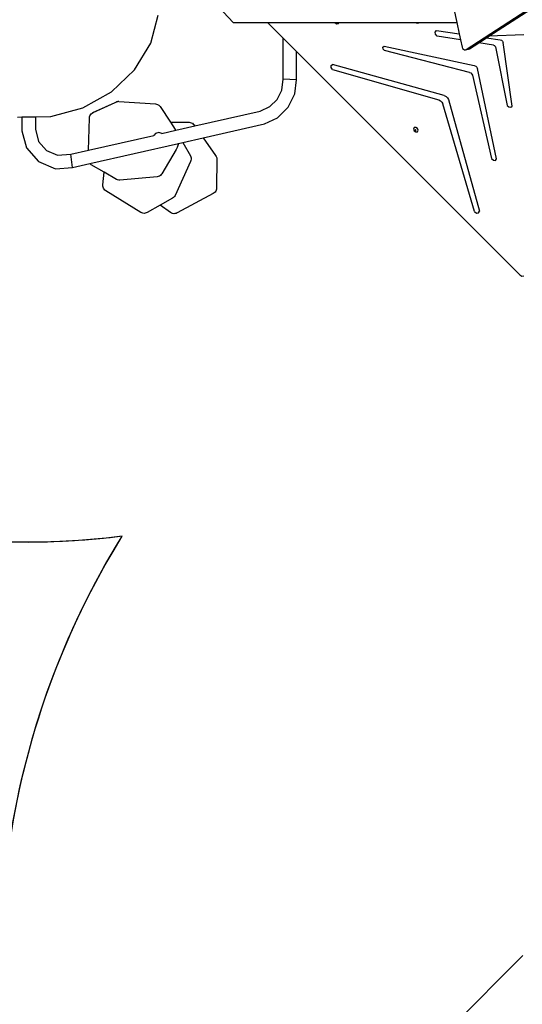
# Model space of a CAD drawing. Units: millimetres. Extents: x 5527 to 9551, y -704 to 2254.
# Drawn here: x 7085 to 7228, y 30 to 310 of the extents above; entities that cross this region are included whole.
import ezdxf

# ---------------------------------------------------------------- set-up
doc = ezdxf.new("R2010")
doc.units = ezdxf.units.MM
doc.header["$LTSCALE"] = 100
doc.header["$PDSIZE"] = -1
doc.layers.add('VP-DIM', color=7, linetype='Continuous')
doc.layers.add('VP-HIC', color=6, linetype='Continuous')
doc.layers.add('VP-EQ', color=7, linetype='Continuous', true_color=0x8a3492)
doc.dimstyles.new('Strefa', dxfattribs={"dimtxt": 14, "dimasz": 20, "dimexe": 20, "dimexo": 50, "dimgap": 20, "dimtad": 0, "dimdec": 0, "dimzin": 0, "dimdsep": 46, "dimtxsty": 'Standard', "dimcen": 0.09, "dimadec": 0, "dimazin": 0, "dimtfac": 1, "dimtdec": 4, "dimtofl": 0, "dimtmove": 0, "dimatfit": 3, "dimfxl": 70, "dimfxlon": 1, "dimtolj": 1, "dimtzin": 0, "dimarcsym": 0})

# ---------------------------------------------------------------- blocks, each defined once
blk = doc.blocks.new('*D22')
at = {"layer": 'Defpoints', "color": 0}
for p in [(6829.98, 1717.34), (7271.05, -656.41), (9500.85, -656.41)]:
    blk.add_point(p, dxfattribs=at)
at = {"layer": 'VP-DIM', "color": 0, "lineweight": -2}
for p, q in [((9400.85, 1717.34), (9550.85, 1717.34)), ((9500.85, 1667.34), (9500.85, 642.13)), ((9500.85, -606.41), (9500.85, 418.8)), ((9400.85, -656.41), (9550.85, -656.41))]:
    blk.add_line(p, q, dxfattribs=at)
at = {"layer": 'VP-DIM', "color": 0}
for points in [[(9509.18, 1667.34), (9492.52, 1667.34), (9500.85, 1717.34)], [(9492.52, -606.41), (9509.18, -606.41), (9500.85, -656.41)]]:
    blk.add_solid(points, dxfattribs=at)
at = {"layer": 'VP-DIM', "color": 0, "insert": (9500.85, 530.46), "char_height": 50, "attachment_point": 5, "rotation": 90}
blk.add_mtext('\\A1;2374', dxfattribs=at)
blk = doc.blocks.new('*D23')
at = {"layer": 'Defpoints', "color": 0}
for p in [(6908.32, 1538.11), (7293.95, -457.04), (9284.85, -457.04)]:
    blk.add_point(p, dxfattribs=at)
at = {"layer": 'VP-DIM', "color": 0, "lineweight": -2}
for p, q in [((9184.85, 1538.11), (9334.85, 1538.11)), ((9284.85, 1488.11), (9284.85, 643.68)), ((9284.85, -407.04), (9284.85, 437.01)), ((9184.85, -457.04), (9334.85, -457.04))]:
    blk.add_line(p, q, dxfattribs=at)
at = {"layer": 'VP-DIM', "color": 0}
for points in [[(9293.18, 1488.11), (9276.52, 1488.11), (9284.85, 1538.11)], [(9276.52, -407.04), (9293.18, -407.04), (9284.85, -457.04)]]:
    blk.add_solid(points, dxfattribs=at)
at = {"layer": 'VP-DIM', "color": 0, "insert": (9284.85, 540.34), "char_height": 50, "attachment_point": 5, "rotation": 90}
blk.add_mtext('\\A1;1995', dxfattribs=at)
blk = doc.blocks.new('3460')
at = {"layer": 'VP-EQ', "color": 7}
for p, q in [((12552.06, 552.08), (12610.33, 590.21)), ((12558.46, 555.85), (12611.24, 590.39)), ((12485.76, 559.79), (12480.22, 565.78)), ((12547.9, 566.8), (12549.4, 559.79)), ((12462.31, 553.88), (12464.46, 561.9)), ((12485.76, 559.79), (12495.57, 559.79)), ((12495.57, 559.79), (12495.66, 559.65)), ((12495.57, 559.79), (12514.72, 559.79)), ((12495.66, 559.65), (12500, 555.32)), ((12514.72, 559.79), (12514.75, 559.7)), ((12514.72, 559.79), (12515, 559.79)), ((12514.75, 559.7), (12515.23, 559.39)), ((12515, 559.79), (12515.08, 559.74)), ((12515, 559.79), (12515.21, 559.79)), ((12515.08, 559.74), (12515.19, 559.76)), ((12515.19, 559.76), (12515.21, 559.79)), ((12515.21, 559.79), (12515.86, 559.79)), ((12515.23, 559.39), (12515.7, 559.46)), ((12515.7, 559.46), (12515.86, 559.79)), ((12515.86, 559.79), (12537.86, 559.79)), ((12537.86, 559.79), (12538.12, 559.62)), ((12537.86, 559.79), (12538.64, 559.79)), ((12538.12, 559.62), (12538.59, 559.69)), ((12538.59, 559.69), (12538.64, 559.79)), ((12538.64, 559.79), (12549.4, 559.79)), ((12543.25, 557.04), (12543.59, 557.47)), ((12543.59, 557.47), (12550.09, 556.54)), ((12549.4, 559.79), (12550.09, 556.54)), ((12500, 543.67), (12500, 555.32)), ((12500, 555.32), (12503.8, 551.52)), ((12543.32, 556.42), (12543.25, 557.04)), ((12543.77, 555.87), (12543.32, 556.42)), ((12550.46, 554.82), (12543.77, 555.87)), ((12550.09, 556.54), (12550.46, 554.82)), ((12550.46, 554.82), (12550.9, 552.74)), ((12555.64, 554.01), (12557.81, 555.43)), ((12557.81, 555.43), (12558.46, 555.85)), ((12557.81, 555.43), (12561.74, 554.87)), ((12568.48, 556.32), (12558.46, 555.85)), ((12561.74, 554.87), (12562.1, 554.72)), ((12562.1, 554.72), (12562.4, 554.43)), ((12457.74, 546.28), (12462.31, 553.88)), ((12528.37, 552.76), (12528.74, 553.04)), ((12528.39, 552.23), (12528.37, 552.76)), ((12528.79, 551.78), (12528.39, 552.23)), ((12528.74, 553.04), (12554.35, 547.59)), ((12553.01, 545.61), (12528.79, 551.78)), ((12550.9, 552.74), (12551.03, 552.43)), ((12551.03, 552.43), (12551.25, 552.17)), ((12551.25, 552.17), (12551.52, 552.02)), ((12551.52, 552.02), (12551.81, 551.99)), ((12551.81, 551.99), (12552.71, 552.16)), ((12551.81, 551.99), (12552.06, 552.08)), ((12552.06, 552.08), (12552.96, 552.25)), ((12552.71, 552.16), (12552.96, 552.25)), ((12552.96, 552.25), (12555.64, 554.01)), ((12559.85, 553.34), (12555.64, 554.01)), ((12559.85, 553.34), (12560.07, 553.26)), ((12560.07, 553.26), (12560.24, 553.08)), ((12560.24, 553.08), (12560.34, 552.87)), ((12560.34, 552.87), (12563.71, 536.14)), ((12562.4, 554.43), (12562.54, 554.06)), ((12565.17, 535.98), (12562.54, 554.06)), ((12503.8, 543.44), (12503.8, 551.52)), ((12503.8, 551.52), (12567.33, 487.98)), ((12451.17, 540.02), (12457.74, 546.28)), ((12513.62, 546.99), (12513.64, 547.56)), ((12514, 546.46), (12513.62, 546.99)), ((12513.64, 547.56), (12514.04, 547.87)), ((12514, 546.46), (12544.26, 537.76)), ((12545.81, 539.03), (12514.04, 547.87)), ((12554.35, 547.59), (12554.76, 547.41)), ((12554.76, 547.41), (12555.09, 547.08)), ((12555.09, 547.08), (12555.26, 546.68)), ((12560.71, 521.02), (12555.26, 546.68)), ((12499.62, 540.55), (12500, 543.67)), ((12503.8, 543.44), (12500, 543.67)), ((12503.32, 539.45), (12503.8, 543.44)), ((12553.01, 545.61), (12553.38, 545.43)), ((12553.38, 545.43), (12553.67, 545.13)), ((12553.67, 545.13), (12553.84, 544.76)), ((12553.84, 544.76), (12559.25, 521.07)), ((12498.33, 537.93), (12499.62, 540.55)), ((12443.04, 535.52), (12451.17, 540.02)), ((12496.23, 535.88), (12498.33, 537.93)), ((12501.45, 535.66), (12503.32, 539.45)), ((12544.26, 537.76), (12544.75, 537.52)), ((12545.81, 539.03), (12546.32, 538.78)), ((12546.32, 538.78), (12546.73, 538.37)), ((12546.73, 538.37), (12546.98, 537.86)), ((12546.98, 537.86), (12555.82, 506.09)), ((12433.92, 533.09), (12443.04, 535.52)), ((12445.9, 534.17), (12452.18, 537.05)), ((12445.92, 534.17), (12452.2, 537.05)), ((12452.18, 537.05), (12452.4, 537.17)), ((12452.2, 537.05), (12452.42, 537.17)), ((12452.4, 537.17), (12452.67, 537.27)), ((12452.42, 537.17), (12452.69, 537.27)), ((12452.67, 537.27), (12452.69, 537.27)), ((12452.69, 537.27), (12452.96, 537.32)), ((12453.26, 537.32), (12452.96, 537.32)), ((12453.26, 537.32), (12463.66, 536.65)), ((12463.66, 536.65), (12463.98, 536.6)), ((12463.98, 536.6), (12464.29, 536.49)), ((12464.29, 536.49), (12464.58, 536.32)), ((12464.58, 536.32), (12464.83, 536.1)), ((12464.83, 536.1), (12465.03, 535.85)), ((12465.03, 535.85), (12467.92, 531.45)), ((12493.46, 534.59), (12496.23, 535.88)), ((12498.42, 532.71), (12501.45, 535.66)), ((12544.75, 537.52), (12545.15, 537.12)), ((12545.15, 537.12), (12545.39, 536.63)), ((12554.43, 506.05), (12545.39, 536.63)), ((12563.71, 536.14), (12564.21, 535.77)), ((12564.21, 535.77), (12564.76, 535.71)), ((12564.76, 535.71), (12565.17, 535.98)), ((12424.41, 532.89), (12425.7, 532.92)), ((12425.7, 532.92), (12429.5, 533)), ((12425.7, 532.92), (12425.7, 528.99)), ((12429.5, 533), (12433.92, 533.09)), ((12429.5, 533), (12429.5, 529.48)), ((12444.6, 523.46), (12444.86, 532.61)), ((12444.62, 523.47), (12444.88, 532.61)), ((12444.86, 532.61), (12444.9, 532.92)), ((12444.88, 532.61), (12444.92, 532.92)), ((12444.9, 532.92), (12445, 533.24)), ((12444.92, 532.92), (12445.02, 533.24)), ((12445, 533.24), (12445.16, 533.54)), ((12445.02, 533.24), (12445.18, 533.54)), ((12445.16, 533.54), (12445.37, 533.8)), ((12445.18, 533.54), (12445.38, 533.8)), ((12445.37, 533.8), (12445.62, 534.01)), ((12445.38, 533.8), (12445.64, 534.01)), ((12445.62, 534.01), (12445.9, 534.17)), ((12445.64, 534.01), (12445.92, 534.17)), ((12474.86, 530.35), (12493.46, 534.59)), ((12494.7, 530.97), (12498.42, 532.71)), ((12429.5, 529.48), (12430.42, 525.97)), ((12467.92, 531.45), (12473.21, 531.41)), ((12467.92, 531.45), (12469.3, 529.34)), ((12469.3, 529.34), (12469.33, 529.3)), ((12469.3, 529.34), (12469.44, 529.12)), ((12469.33, 529.3), (12469.45, 529.12)), ((12469.45, 529.12), (12474.86, 530.35)), ((12473.21, 531.41), (12473.53, 531.37)), ((12473.53, 531.37), (12473.86, 531.28)), ((12473.86, 531.28), (12474.16, 531.12)), ((12474.16, 531.12), (12474.43, 530.91)), ((12474.43, 530.91), (12474.64, 530.66)), ((12474.64, 530.66), (12474.86, 530.35)), ((12477.24, 527), (12494.7, 530.97)), ((12537.27, 529.88), (12537.08, 529.47)), ((12537.08, 529.47), (12537.27, 528.96)), ((12537.75, 529.95), (12537.27, 529.88)), ((12537.49, 529.29), (12537.44, 529.2)), ((12537.52, 529.3), (12537.49, 529.29)), ((12537.52, 529.3), (12537.5, 529.26)), ((12537.5, 529.26), (12537.55, 529.13)), ((12537.6, 529.31), (12537.52, 529.3)), ((12537.71, 529.24), (12537.6, 529.31)), ((12538.22, 529.64), (12537.75, 529.95)), ((12538.42, 529.14), (12538.22, 529.64)), ((12425.7, 528.99), (12426.97, 524.14)), ((12444.62, 523.47), (12463.16, 527.69)), ((12463.16, 527.69), (12463.1, 527.63)), ((12463.68, 528.2), (12463.16, 527.69)), ((12464.63, 528.46), (12463.68, 528.2)), ((12465.5, 528.22), (12464.63, 528.46)), ((12465.5, 528.22), (12469.44, 529.12)), ((12465.58, 528.2), (12465.5, 528.22)), ((12465.59, 528.19), (12465.58, 528.2)), ((12469.44, 529.12), (12469.45, 529.12)), ((12471.43, 525.68), (12477.24, 527)), ((12477.24, 527), (12480.79, 522)), ((12537.27, 528.96), (12537.75, 528.65)), ((12537.44, 529.2), (12537.49, 529.08)), ((12537.49, 529.08), (12537.6, 529)), ((12537.55, 529.13), (12537.66, 529.06)), ((12537.6, 529), (12537.71, 529.02)), ((12537.66, 529.06), (12537.74, 529.07)), ((12537.76, 529.12), (12537.71, 529.24)), ((12537.71, 529.02), (12537.74, 529.07)), ((12537.74, 529.07), (12537.76, 529.12)), ((12537.75, 528.65), (12538.22, 528.73)), ((12538.22, 528.73), (12538.42, 529.14)), ((12426.97, 524.14), (12430.39, 520.21)), ((12430.42, 525.97), (12432.67, 523.38)), ((12445.02, 519.66), (12470.18, 525.39)), ((12469.82, 524.19), (12469.54, 523.62)), ((12470.04, 524.79), (12469.82, 524.19)), ((12470.18, 525.39), (12470.04, 524.79)), ((12470.18, 525.39), (12471.43, 525.68)), ((12471.43, 525.68), (12473.59, 521.88)), ((12432.67, 523.38), (12435.84, 522.06)), ((12435.84, 522.06), (12439.56, 522.32)), ((12439.56, 522.32), (12444.6, 523.46)), ((12440.11, 518.54), (12439.56, 522.32)), ((12444.6, 523.46), (12444.62, 523.47)), ((12469.54, 523.62), (12465.52, 516.79)), ((12473.59, 521.88), (12473.72, 521.58)), ((12473.72, 521.58), (12473.8, 521.25)), ((12473.81, 520.91), (12473.76, 520.57)), ((12473.8, 521.25), (12473.81, 520.91)), ((12480.79, 522), (12480.97, 521.68)), ((12480.97, 521.68), (12481.08, 521.33)), ((12481.11, 520.98), (12481.06, 512.73)), ((12481.08, 521.33), (12481.11, 520.98)), ((12559.25, 521.07), (12559.77, 520.59)), ((12560.39, 520.56), (12560.71, 521.02)), ((12430.39, 520.21), (12435.21, 518.21)), ((12435.21, 518.21), (12440.11, 518.54)), ((12440.11, 518.54), (12445, 519.66)), ((12445.15, 519.51), (12445, 519.66)), ((12445, 519.66), (12445.02, 519.66)), ((12445.17, 519.51), (12445.02, 519.66)), ((12445.4, 519.33), (12445.15, 519.51)), ((12445.42, 519.33), (12445.17, 519.51)), ((12449.07, 517.18), (12445.4, 519.33)), ((12449.07, 517.19), (12445.42, 519.33)), ((12473.66, 520.27), (12469.23, 510.61)), ((12473.76, 520.57), (12473.66, 520.27)), ((12559.77, 520.59), (12560.39, 520.56)), ((12448.73, 513.59), (12449.07, 517.18)), ((12449.07, 517.18), (12449.07, 517.19)), ((12452.54, 515.16), (12449.07, 517.19)), ((12464.16, 515.92), (12453.58, 514.93)), ((12464.48, 515.98), (12464.16, 515.92)), ((12464.8, 516.11), (12464.48, 515.98)), ((12465.08, 516.29), (12464.8, 516.11)), ((12465.33, 516.53), (12465.08, 516.29)), ((12465.52, 516.79), (12465.33, 516.53)), ((12448.73, 513.27), (12448.73, 513.59)), ((12448.79, 512.94), (12448.73, 513.27)), ((12448.91, 512.63), (12448.79, 512.94)), ((12449.09, 512.35), (12448.91, 512.63)), ((12452.86, 515.01), (12452.54, 515.16)), ((12453.22, 514.93), (12452.86, 515.01)), ((12453.58, 514.93), (12453.22, 514.93)), ((12481.06, 512.73), (12481.03, 512.42)), ((12449.31, 512.1), (12449.09, 512.35)), ((12449.57, 511.91), (12449.31, 512.1)), ((12459.52, 505.78), (12449.57, 511.91)), ((12468.5, 509.82), (12465.01, 507.83)), ((12468.79, 510.02), (12468.5, 509.82)), ((12469.04, 510.3), (12468.79, 510.02)), ((12469.23, 510.61), (12469.04, 510.3)), ((12480.12, 511.17), (12469.83, 505.62)), ((12480.37, 511.34), (12480.12, 511.17)), ((12480.61, 511.56), (12480.37, 511.34)), ((12480.8, 511.82), (12480.61, 511.56)), ((12480.94, 512.11), (12480.8, 511.82)), ((12481.03, 512.42), (12480.94, 512.11)), ((12465.01, 507.83), (12461.34, 505.74)), ((12467.96, 505.74), (12465.01, 507.83)), ((12459.79, 505.64), (12459.52, 505.78)), ((12460.1, 505.55), (12459.79, 505.64)), ((12460.42, 505.51), (12460.1, 505.55)), ((12460.74, 505.53), (12460.42, 505.51)), ((12461.06, 505.61), (12460.74, 505.53)), ((12461.34, 505.74), (12461.06, 505.61)), ((12468.24, 505.58), (12467.96, 505.74)), ((12468.55, 505.46), (12468.24, 505.58)), ((12468.88, 505.41), (12468.55, 505.46)), ((12469.21, 505.42), (12468.88, 505.41)), ((12469.54, 505.5), (12469.21, 505.42)), ((12469.83, 505.62), (12469.54, 505.5)), ((12554.43, 506.05), (12554.96, 505.59)), ((12554.96, 505.59), (12555.56, 505.61)), ((12555.56, 505.61), (12555.82, 506.09)), ((12567.33, 487.98), (12567.92, 487.61)), ((12567.92, 487.61), (12568.48, 487.7)), ((12568.18, 294.46), (12497.37, 223.65))]:
    blk.add_line(p, q, dxfattribs=at)
blk = doc.blocks.new('3460 2D')
at = {"layer": 'VP-EQ', "color": 0}
blk.add_blockref('3460', (-5339.63, -250.49), dxfattribs=at)

msp = doc.modelspace()

# ---------------------------------------------------------------- linework, layer by layer
at = {"layer": 'VP-HIC', "color": 30}
msp.add_lwpolyline([(7297.02, 276.59, -0.234771), (7496.63, 231.19), (7540.71, 195.19, -0.295091), (7617.39, -42.48), (7604.68, -89.93, -0.57735), (7219.88, -193.04), (7147.43, -120.6, -0.348133), (7114.55, 163.16, -0.373742), (6864.47, 331.94), (6853.43, 373.15, -0.241171), (6897.45, 578.16), (6933.44, 622.23, -0.295091), (7171.11, 698.92), (7218.7, 686.17, -0.57735), (7321.81, 301.37)], format="xyb", close=True, dxfattribs=at)
at = {"layer": 'VP-HIC', "color": 6}
msp.add_lwpolyline([(7218.7, 686.17, -0.57735), (7321.81, 301.37), (7297.02, 276.59, -0.234771), (7496.63, 231.19), (7533, 201.49, 0.174733), (7572.1, 309.96), (7572.1, 340.4)], format="xyb", dxfattribs=at)
at = {"layer": 'VP-HIC', "color": 4}
msp.add_lwpolyline([(6984.32, -18.47, -0.182754), (7082.24, 73.59), (7082.24, 73.59, -0.104637), (7114.55, 163.16, -0.237383), (6919.95, 232.98, 0.379959), (6931.73, 34.11)], format="xyb", close=True, dxfattribs=at)
at = {"layer": 'VP-HIC', "color": 5}
msp.add_lwpolyline([(7082.24, 73.59, 0.143043), (7101.08, -53.99, 0.070232), (7092.87, -112.12), (7092.87, -185.47, 0.352224), (7257.83, -390.58), (7228.47, -390.58, -0.279436), (7060.02, -288.46), (7020.33, -248.61, -0.199643), (6964.95, -113.61), (6965.01, -101.01, -0.301944)], format="xyb", close=True, dxfattribs=at)

# ---------------------------------------------------------------- block references
at = {"layer": 'VP-EQ', "color": 0}
msp.add_blockref('3460 2D', (0, 0), dxfattribs=at)

# ---------------------------------------------------------------- dimensions: what is measured, and where the dimension line sits
at = {"layer": 'VP-DIM', "color": 0}
for base, p1, p2, picture, middle in [((9500.85, -656.41), (6829.98, 1717.34), (7271.05, -656.41), '*D22', (9500.85, 530.46)), ((9284.85, -457.04), (6908.32, 1538.11), (7293.95, -457.04), '*D23', (9284.85, 540.34))]:
    dim = msp.add_linear_dim(base=base, p1=p1, p2=p2, angle=90, dimstyle='Strefa', override={"dimtxt": 50, "dimasz": 50, "dimexe": 50, "dimexo": 80, "dimfxl": 100}, dxfattribs=at)
    dim.commit()
    dim.dimension.update_dxf_attribs({"geometry": picture, "text_midpoint": middle, "dimtype": 160})

doc.saveas('drawing.dxf')
